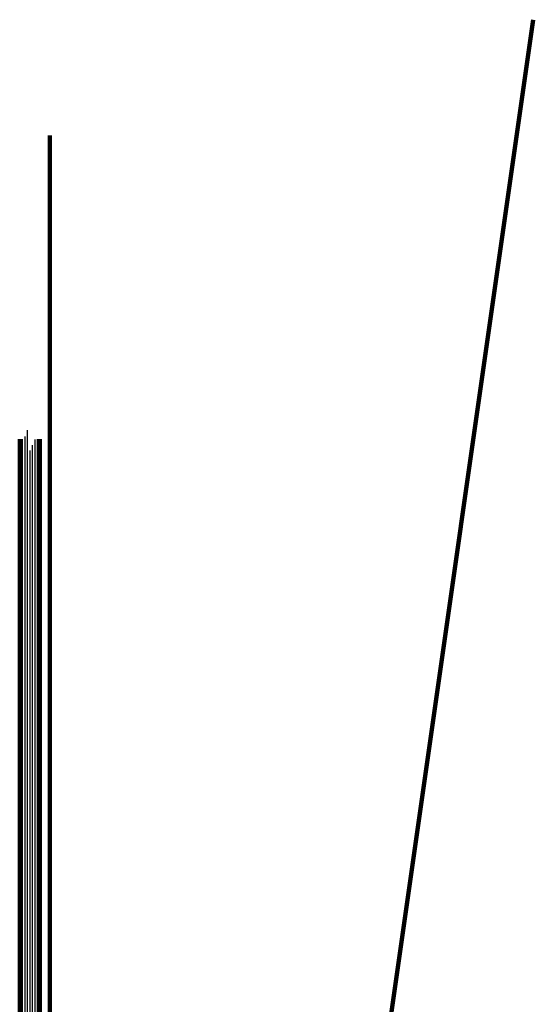
# Model space of a CAD drawing. Units: inches. Extents: x -50 to 304, y 24 to 78.
# Drawn here: x 120 to 133, y 54 to 78 of the extents above; entities that cross this region are included whole.
import ezdxf

# ---------------------------------------------------------------- set-up
doc = ezdxf.new("R2010")
doc.units = ezdxf.units.IN
doc.header["$MEASUREMENT"] = 0
doc.layers.add('THICK', color=5, linetype='Continuous', lineweight=120)

msp = doc.modelspace()

# ---------------------------------------------------------------- linework, layer by layer
at = {"color": 251}
for p, q in [((120.42306, 67.76161), (120.42306, 37.70347)), ((120.29806, 67.53899), (120.29806, 37.70347)), ((120.36056, 67.60551), (120.36056, 37.70347)), ((120.61056, 67.5304), (120.61056, 37.70347)), ((120.67306, 67.54295), (120.67306, 37.70347)), ((120.48556, 67.25444), (120.48556, 37.70347)), ((120.54806, 67.39242), (120.54806, 37.70347))]:
    msp.add_line(p, q, dxfattribs=at)
at = {"layer": 'THICK'}
for p, q in [((126.98556, 35.9503), (132.98556, 77.9503)), ((120.98556, 75.0753), (120.98556, 38.20583)), ((120.23556, 67.53899), (120.23556, 37.73472)), ((120.73556, 67.54295), (120.73556, 37.73472))]:
    msp.add_line(p, q, dxfattribs=at)

doc.saveas('drawing.dxf')
